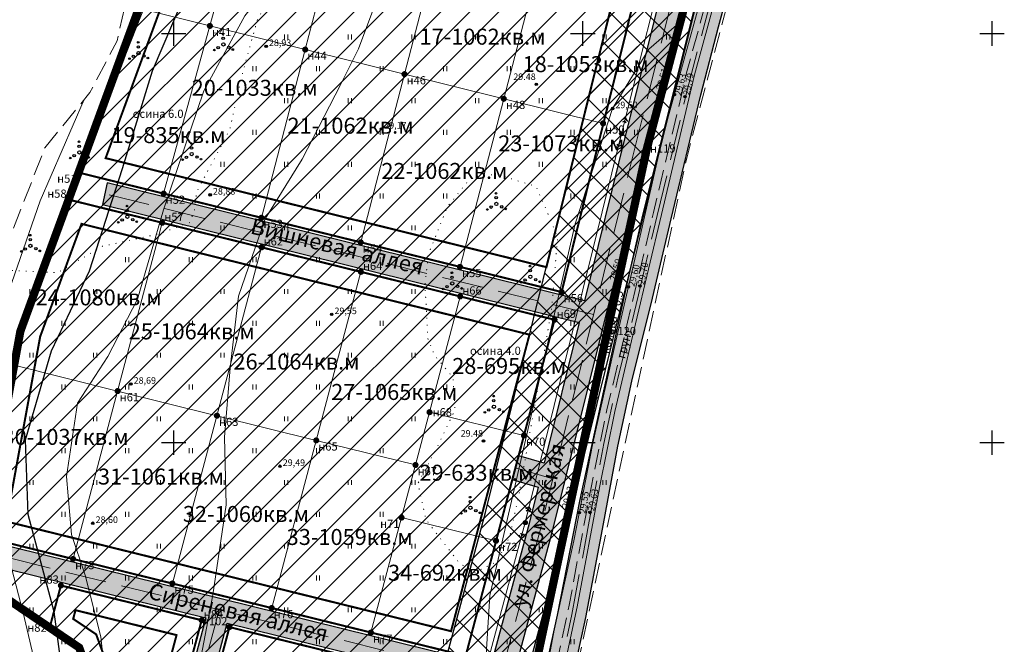
# Model space of a CAD drawing. Units: metres. Extents: x 2196604 to 2196968, y 629241 to 629886.
# Drawn here: x 2196727 to 2196968, y 629395 to 629547 of the extents above; entities that cross this region are included whole.
import ezdxf
from ezdxf.enums import TextEntityAlignment as Align

# ---------------------------------------------------------------- set-up
doc = ezdxf.new("R2010")
doc.units = ezdxf.units.M
doc.header["$MEASUREMENT"] = 0
for name, pattern in [('g_01x1', [2, 1, -1]), ('g_05x2', [7, 5, -2]), ('g_366', [1.7, 0.2, -1.5])]:
    doc.linetypes.add(name, pattern=pattern)
doc.layers.get('0').update_dxf_attribs({"linetype": 'CONTINUOUS'})
for name, color, linetype in [('02_Сетка', 7, 'CONTINUOUS'), ('07_Объекты электропередачи', 7, 'CONTINUOUS'), ('10_Границы покрытий и угодий', 7, 'CONTINUOUS'), ('11_Гидрография', 7, 'CONTINUOUS'), ('13_Растительность', 7, 'CONTINUOUS'), ('18_Зарамочное оформление', 7, 'CONTINUOUS'), ('61_Отметки высоты поверхности', 7, 'CONTINUOUS'), ('Text', 7, 'CONTINUOUS'), ('Vershina', 7, 'CONTINUOUS'), ('Красные линии', 1, 'CONTINUOUS'), ('Охранки', 7, 'CONTINUOUS'), ('ППТ_Граница проекта', 7, 'CONTINUOUS'), ('ППТ_Дороги', 7, 'CONTINUOUS'), ('ППТ_Оси', 7, 'CONTINUOUS')]:
    doc.layers.add(name, color=color, linetype=linetype)
for name, color, linetype, lineweight in [('19_Горизонтали', 42, 'CONTINUOUS', 20), ('ППТ_Названия улиц', 7, 'CONTINUOUS', 30), ('ППТ_Площади', 7, 'CONTINUOUS', 20), ('ППТ_Участки', 7, 'CONTINUOUS', 30)]:
    doc.layers.add(name, color=color, linetype=linetype, lineweight=lineweight)
doc.styles.add('LIKE11', font='bm431.shx')
doc.styles.add('LIKE17', font='d431.shx')
doc.styles.add('ПроГео', font='times.ttf')

# ---------------------------------------------------------------- blocks, each defined once
blk = doc.blocks.new('g_108a')
h = blk.add_hatch(color=255)
edge = h.paths.add_edge_path()
edge.add_arc((0, 0), 0.425, 0, 360)
edge = h.paths.add_edge_path(flags=16)
edge.add_arc((0, 0), 0.195, 0, 360)
h = blk.add_hatch(color=0)
edge = h.paths.add_edge_path()
edge.add_arc((0, 0), 0.12, 0, 360)
at = {"color": 0}
for radius in [0.5, 0.12]:
    blk.add_circle((0, 0), radius, dxfattribs=at)
blk = doc.blocks.new('g_115_2')
at = {"color": 0, "lineweight": 20}
blk.add_lwpolyline([(0, 0), (4, 0)], dxfattribs=at)
at = {"color": 0}
for points in [[(2.75, -0.49), (3.25, 0), (2.75, 0.49)], [(3.29, -0.71), (4, 0), (3.29, 0.71)]]:
    blk.add_lwpolyline(points, dxfattribs=at)
blk = doc.blocks.new('g_401')
at = {"color": 0, "lineweight": 20}
for points in [[(-0.4, 0), (-0.4, 1.2)], [(0.4, 0), (0.4, 1.2)]]:
    blk.add_lwpolyline(points, dxfattribs=at)
blk = doc.blocks.new('g_395_2')
h = blk.add_hatch(color=0)
h.paths.add_polyline_path([(-1.6, -0.75, 1), (-1, -0.75, 1)])
h.paths.add_polyline_path([(-2.05, -1.3, 1), (-2.45, -1.3, 1)])
h.paths.add_polyline_path([(1.6, -0.75, 1), (1, -0.75, 1)])
h.paths.add_polyline_path([(2.05, -1.3, 1), (2.45, -1.3, 1)])
h.paths.add_polyline_path([(0.3, 1.5, 1), (-0.3, 1.5, 1)])
h.paths.add_polyline_path([(0.2, 2.6, 1), (-0.2, 2.6, 1)])
at = {"color": 0}
for centre, radius in [((0, 2.6), 0.2), ((0, 0), 0.4), ((0, 1.5), 0.3), ((-2.25, -1.3), 0.2), ((-1.3, -0.75), 0.3), ((1.3, -0.75), 0.3), ((2.25, -1.3), 0.2)]:
    blk.add_circle(centre, radius, dxfattribs=at)
blk = doc.blocks.new('g_330')
blk.add_hatch(color=0).paths.add_polyline_path([(-0.3, 0, 1), (0.3, 0, 1)])
at = {"color": 0}
blk.add_circle((0, 0), 0.3, dxfattribs=at)
blk = doc.blocks.new('g_012')
at = {"color": 92}
for points in [[(0, -3), (0, 3)], [(-3, 0), (3, 0)]]:
    blk.add_lwpolyline(points, dxfattribs=at)
blk = doc.blocks.new('point')
h = blk.add_hatch(color=7)
edge = h.paths.add_edge_path()
edge.add_arc((0, 0), 0.75, 0, 360)

msp = doc.modelspace()

# ---------------------------------------------------------------- hatches: boundary and pattern name
at = {"layer": 'Охранки', "linetype": 'Continuous', "lineweight": 30}
h = msp.add_hatch(dxfattribs=at)
h.set_pattern_fill('ANSI31', color=4, scale=40)
h.paths.add_polyline_path([(2196794.25, 629660.07), (2196789.45, 629640.04), (2196727.52, 629471.23), (2196716.5, 629411.08), (2196741.9, 629393.91), (2196747.24, 629379.3), (2196744.24, 629366.5), (2196715.85, 629336.8), (2196719.38, 629321.72), (2196727.97, 629308.18), (2196735.17, 629299.13), (2196758.51, 629294.61), (2196765.51, 629296.95), (2196785.79, 629302.26), (2196807.96, 629305.62), (2196821.23, 629303.36), (2196833, 629298.39), (2196843.4, 629351.41), (2196854.12, 629392.59), (2196870.98, 629471.28), (2196880.65, 629515.89), (2196892.61, 629561.16), (2196914.66, 629636.73), (2196928.44, 629680.1), (2196942.89, 629718.93), (2196946.22, 629733.17), (2196939.54, 629737.04), (2196920.83, 629754.1), (2196894.59, 629788.04), (2196873.91, 629752.63), (2196860.87, 629705.91), (2196859.03, 629661.25), (2196838.72, 629648.18), (2196814.38, 629661.98)])
h = msp.add_hatch(dxfattribs=at)
h.set_pattern_fill('ANSI37', color=30, scale=50)
h.paths.add_polyline_path([(2196825.56, 629290.85), (2196818.43, 629292.75), (2196807.5, 629295.44), (2196806.21, 629295.9), (2196814.74, 629328.56), (2196841.23, 629426.97), (2196864.76, 629521.92), (2196890, 629622.77), (2196917.86, 629723.93), (2196928.24, 629760.67), (2196945.15, 629746.93), (2196937.13, 629718.56), (2196909.34, 629617.69), (2196884.17, 629517.09), (2196860.59, 629421.97), (2196834.08, 629323.43)])
at = {"layer": 'ППТ_Дороги', "linetype": 'g_01x1', "lineweight": 30, "ltscale": 5}
h = msp.add_hatch(color=9, dxfattribs=at)
h.dxf.hatch_style = 1
h.paths.add_polyline_path([(2196938.91, 629700.34), (2196931.92, 629680), (2196926.07, 629662.26), (2196915.26, 629629.47), (2196905.08, 629596.92), (2196901.41, 629583.55), (2196892.51, 629551.39), (2196879.4, 629498.86), (2196876, 629483.92), (2196864.22, 629430.14), (2196858.68, 629401.87), (2196857.23, 629395.16), (2196852.53, 629373.33), (2196848.2, 629352.8), (2196846.92, 629346.94), (2196841.73, 629323.56), (2196837.26, 629310.86), (2196836.53, 629307.23), (2196827.31, 629309.41), (2196831.18, 629324.2), (2196857.69, 629422.72), (2196881.26, 629517.81), (2196906.44, 629618.45), (2196926.81, 629692.41), (2196928.58, 629698.82), (2196882.25, 629747.39), (2196879.93, 629742), (2196922.08, 629697.81), (2196904.16, 629632.78), (2196871.38, 629673.88), (2196872.95, 629663.25), (2196902.39, 629626.34), (2196900.64, 629619.98), (2196892.08, 629585.78), (2196857.64, 629639.12), (2196803.87, 629652.45), (2196802.57, 629647.21), (2196854.26, 629634.4), (2196890.28, 629578.61), (2196887.58, 629567.79), (2196778.9, 629594.77), (2196777.66, 629589.52), (2196886.27, 629562.55), (2196875.43, 629519.26), (2196865.36, 629478.62), (2196748.73, 629507.46), (2196747.57, 629502.19), (2196864.06, 629473.38), (2196855.53, 629438.95), (2196849.35, 629440.76), (2196847.73, 629434.98), (2196854.08, 629433.12), (2196851.88, 629424.22), (2196842.54, 629389.53), (2196725.51, 629418.42), (2196724.65, 629413.07), (2196772.82, 629401.18), (2196749.32, 629313.23), (2196755.38, 629315.01), (2196778.06, 629399.89), (2196841.14, 629384.32), (2196838.03, 629372.76), (2196834.18, 629373.61), (2196832.75, 629367.79), (2196836.47, 629366.96), (2196831.85, 629349.57), (2196828, 629350.5), (2196826.45, 629344.7), (2196830.23, 629343.79), (2196825.38, 629325.74), (2196824.32, 629321.72), (2196820.56, 629322.69), (2196819.03, 629316.89), (2196822.81, 629315.91), (2196819.95, 629304.99), (2196835.35, 629301.34), (2196833.57, 629292.45), (2196829.51, 629276.79), (2196836.27, 629275), (2196839.89, 629288.67), (2196841.49, 629295.7), (2196844.04, 629309.03), (2196848.46, 629321.59), (2196853.47, 629342.89), (2196856.77, 629358.21), (2196861.59, 629382.2), (2196865.72, 629401.29), (2196870.01, 629424.17), (2196873.57, 629443.14), (2196876.98, 629458.99), (2196882.01, 629479.32), (2196886.55, 629498.7), (2196893.84, 629529.01), (2196898.15, 629545.62), (2196902.58, 629561.85), (2196906.88, 629577.76), (2196911.8, 629594.93), (2196916.83, 629611.43), (2196921.93, 629627.35), (2196927.64, 629645.38), (2196933.74, 629663.07), (2196938.43, 629677.59), (2196944.55, 629694.42), (2196949.86, 629710.26), (2196955.27, 629727.8), (2196960.45, 629741.49), (2196953.9, 629743.97), (2196948.64, 629730.07), (2196939.33, 629701.82)])

# ---------------------------------------------------------------- linework, layer by layer
at = {"layer": '07_Объекты электропередачи', "color": 7, "linetype": 'Continuous', "lineweight": 20, "flags": 128}
msp.add_lwpolyline([(2196936.7, 629753.8), (2196927.49, 629721.25), (2196899.67, 629620.23), (2196874.46, 629519.5), (2196850.91, 629424.47), (2196824.41, 629325.99), (2196815.88, 629293.38)], dxfattribs=at)
at = {"layer": '10_Границы покрытий и угодий', "color": 7, "linetype": 'g_05x2', "lineweight": 0, "flags": 128}
msp.add_lwpolyline([(2196834.79, 629287.24), (2196836.11, 629292.76), (2196839.73, 629310.3), (2196844.07, 629322.77), (2196847.88, 629338.38), (2196852.04, 629357.37), (2196856.57, 629380.75), (2196861.64, 629404.26), (2196867.07, 629433.44), (2196870.87, 629452.06), (2196875.94, 629473.47), (2196882.27, 629500.23), (2196890.36, 629534.39), (2196904.87, 629587.51), (2196916.78, 629626.48), (2196933.32, 629676.66), (2196942.77, 629703.32), (2196948.94, 629722.91), (2196954.46, 629738.93)], dxfattribs=at)
at = {"layer": '10_Границы покрытий и угодий', "color": 7, "linetype": 'Continuous', "lineweight": 0, "flags": 128}
msp.add_lwpolyline([(2196836.69, 629286.6), (2196838.06, 629292.33), (2196841.66, 629309.77), (2196845.99, 629322.21), (2196849.83, 629337.93), (2196854, 629356.96), (2196858.53, 629380.35), (2196863.6, 629403.86), (2196869.04, 629433.06), (2196872.83, 629451.63), (2196877.89, 629473.01), (2196884.22, 629499.77), (2196892.3, 629533.9), (2196906.79, 629586.96), (2196918.69, 629625.87), (2196935.21, 629676.01), (2196944.67, 629702.68), (2196950.84, 629722.28), (2196956.23, 629737.92)], dxfattribs=at)
at = {"layer": '10_Границы покрытий и угодий', "color": 7, "linetype": 'g_366', "lineweight": 0, "flags": 128}
msp.add_lwpolyline([(2196722.05, 629486.28), (2196736.67, 629485.55), (2196747.58, 629491.99), (2196761.14, 629494.96), (2196768.91, 629497.77), (2196770.06, 629500.74), (2196770.56, 629505.2), (2196778.67, 629520.45), (2196781.88, 629534.59), (2196785.48, 629547.42), (2196790.16, 629555.69), (2196794.54, 629566.06), (2196758.67, 629575.7)], dxfattribs=at)
msp.add_lwpolyline([(2196849.47, 629431.81), (2196847.14, 629421.1), (2196843.99, 629414.94), (2196838.64, 629412.26), (2196834.8, 629414.59), (2196826.65, 629425.17), (2196824.67, 629434.02), (2196830.14, 629444.41), (2196833.75, 629452.09), (2196833.28, 629459.88), (2196828.74, 629465.35), (2196827.11, 629469.42), (2196826.41, 629482.6), (2196827.23, 629489.93), (2196831.83, 629501.56), (2196837.79, 629509), (2196844.12, 629509.56), (2196853.61, 629506.58), (2196858.83, 629494.3), (2196857.34, 629476.44)], close=True, dxfattribs=at)
at = {"layer": '11_Гидрография', "color": 92, "lineweight": 0, "flags": 128}
for points in [[(2196851, 629360.65), (2196858.02, 629398.18), (2196862.79, 629420.01), (2196867.42, 629443.86), (2196873.02, 629468.81), (2196877.93, 629489.94), (2196884.65, 629519.12), (2196899.61, 629573.48), (2196907.71, 629600.47), (2196915.85, 629629.53), (2196924.26, 629656.75), (2196928.94, 629671.76)], [(2196852.68, 629659.47), (2196856.11, 629647.8), (2196856.87, 629640.94), (2196862.7, 629632.84), (2196873.27, 629617.02), (2196882.07, 629608.86), (2196889.13, 629597.57), (2196893.08, 629583.84), (2196894.97, 629581.71), (2196896.8, 629579.62), (2196897.24, 629577.27), (2196891.94, 629557.84), (2196882.17, 629520.58), (2196874.63, 629489.04), (2196867.11, 629457), (2196863.2, 629435.05), (2196854.97, 629397.8), (2196847.64, 629362.5)]]:
    msp.add_lwpolyline(points, dxfattribs=at)
at = {"layer": '18_Зарамочное оформление', "color": 7, "linetype": 'g_05x2', "lineweight": 20, "flags": 128}
msp.add_lwpolyline([(2196957.38, 629736.98), (2196921.47, 629766.17), (2196900.2, 629781.71), (2196878.83, 629773.99), (2196866.45, 629756.75), (2196850.18, 629719.79), (2196853.04, 629678.83), (2196849.39, 629664.43), (2196846.42, 629661.97), (2196833.06, 629667.55), (2196812.63, 629673.34), (2196794.18, 629670.77), (2196783.57, 629651.67), (2196759.23, 629578.23), (2196751.16, 629542.18), (2196744.51, 629529.59), (2196733.48, 629516.03), (2196722.55, 629487.84), (2196708.44, 629443.48), (2196707.57, 629405.45), (2196722.87, 629392.43), (2196729.16, 629387.16), (2196736.89, 629376.17), (2196737.43, 629368.65), (2196729.23, 629362.2), (2196715.32, 629353.66), (2196706.13, 629341.43), (2196709.83, 629318.11), (2196719.81, 629302.37), (2196729.64, 629290.01), (2196759.19, 629284.29), (2196768.36, 629287.36), (2196787.81, 629292.45), (2196807.5, 629295.44), (2196818.43, 629292.75), (2196840.62, 629285.27), (2196853.15, 629349.19), (2196863.85, 629390.28), (2196880.76, 629469.17), (2196890.37, 629513.55), (2196902.24, 629558.48), (2196924.22, 629633.81), (2196937.9, 629676.84), (2196952.48, 629716.03)], close=True, dxfattribs=at)
at = {"layer": '19_Горизонтали', "color": 42, "linetype": 'Continuous', "lineweight": 20, "flags": 128}
for points, elevation in [([(2196731.75, 629383.48), (2196731.71, 629387.53), (2196728.19, 629402.41), (2196723.14, 629421.84), (2196720.84, 629438.42), (2196725.44, 629465.04), (2196737.07, 629497.85), (2196760.83, 629557.99), (2196774.59, 629582.32), (2196796.35, 629620.21), (2196817.8, 629657.19), (2196830.12, 629668.38)], 27.5), ([(2196767.9, 629318.41), (2196766.85, 629319.48), (2196757.5, 629329.66), (2196751.12, 629344), (2196749.15, 629378.15), (2196747.22, 629396.53), (2196743.36, 629411.59), (2196740.03, 629421.57), (2196738.76, 629435.69), (2196741.47, 629453.69), (2196748.86, 629465.02), (2196756.13, 629479.09), (2196762.54, 629500.87), (2196772.4, 629529.99), (2196782.37, 629548.32), (2196796.78, 629566.54), (2196805.91, 629578.3), (2196819.84, 629602.97), (2196830.56, 629624.26), (2196844.73, 629643.51), (2196854.01, 629654.96)], 28.5), ([(2196770.84, 629387.06), (2196774.57, 629406.83), (2196777.78, 629428.82), (2196777.38, 629445.37), (2196778.77, 629462.29), (2196780.86, 629479.82), (2196787.38, 629498.68), (2196796.41, 629513.28), (2196805.75, 629531.44), (2196810.2, 629540.23), (2196816.11, 629556.23), (2196822.06, 629571.31), (2196835.23, 629594.07), (2196837.64, 629599.73), (2196840.17, 629615), (2196843.65, 629621.89), (2196851.2, 629628.45), (2196861.05, 629635.13)], 29), ([(2196841.75, 629336.07), (2196840.55, 629340.44), (2196839.49, 629361.94), (2196842.3, 629406.61), (2196863.15, 629497.45), (2196872.27, 629525.67), (2196881.1, 629540.13), (2196889.12, 629547.09)], 29.5), ([(2196718.15, 629396.45), (2196716.28, 629408.05), (2196713.85, 629427.3), (2196717.02, 629459.17), (2196732.33, 629503.06), (2196743.13, 629527.88)], 27)]:
    msp.add_lwpolyline(points, dxfattribs=dict(at, elevation=elevation))
at = {"layer": '19_Горизонтали', "color": 42, "linetype": 'Continuous', "lineweight": 30, "elevation": 28, "flags": 128}
msp.add_lwpolyline([(2196757.19, 629313.94), (2196748.33, 629326.64), (2196741.49, 629345.34), (2196740.15, 629370.01), (2196735.76, 629402.63), (2196729.41, 629426.41), (2196728.8, 629444.65), (2196735.15, 629466.48), (2196744.42, 629486.01), (2196752.48, 629511.01), (2196759.82, 629534.88), (2196767.4, 629552.73), (2196785.83, 629578.75), (2196807.57, 629613.53), (2196825.87, 629640), (2196844.06, 629662.96)], dxfattribs=at)
at = {"layer": 'Красные линии', "lineweight": 30, "const_width": 0.5}
for points in [[(2196880.24, 629563.22), (2196771.2, 629590.29), (2196741.75, 629510.01), (2196859.8, 629480.82)], [(2196858.08, 629474.03), (2196739.32, 629503.4), (2196727.52, 629471.23), (2196718.32, 629421.02), (2196836.36, 629391.88)], [(2196745.41, 629371.56), (2196747.24, 629379.3), (2196741.9, 629393.91), (2196734.69, 629398.79), (2196737.42, 629409.09), (2196771.83, 629400.6), (2196748.42, 629312.97), (2196726.13, 629311.08), (2196723.44, 629315.31), (2196722.77, 629319.1), (2196722.73, 629344), (2196744.24, 629366.5)]]:
    msp.add_lwpolyline(points, close=True, dxfattribs=at)
at = {"layer": 'Красные линии', "color": 5, "lineweight": 30, "const_width": 0.5}
for points in [[(2196874.18, 629559.58), (2196774.35, 629584.36), (2196748.36, 629513.53), (2196856.08, 629486.89)], [(2196851.95, 629470.4), (2196742.47, 629497.47), (2196732.36, 629469.91), (2196724.09, 629424.74), (2196832.78, 629397.92)], [(2196750.28, 629370.42), (2196752.45, 629379.61), (2196746.04, 629397.15), (2196740.43, 629400.94), (2196740.99, 629403.06), (2196765.69, 629396.97), (2196744.5, 629317.66), (2196728.73, 629316.32), (2196728.19, 629317.16), (2196727.77, 629319.55), (2196727.74, 629342), (2196748.81, 629364.04)]]:
    msp.add_lwpolyline(points, close=True, dxfattribs=at)
at = {"layer": 'Красные линии', "linetype": 'Continuous', "lineweight": 30, "const_width": 0.5}
msp.add_lwpolyline([(2196778.63, 629398.92), (2196837.09, 629384.49), (2196817.12, 629309.75), (2196791.76, 629315.78), (2196788.59, 629315.86), (2196770.56, 629316.34), (2196756.28, 629315.27)], close=True, dxfattribs=at)
at = {"layer": 'Охранки', "color": 30, "linetype": 'Continuous', "lineweight": 30}
msp.add_lwpolyline([(2196825.56, 629290.85), (2196818.43, 629292.75), (2196807.5, 629295.44), (2196806.21, 629295.9), (2196814.74, 629328.56), (2196841.23, 629426.97), (2196864.76, 629521.92), (2196890, 629622.77), (2196917.86, 629723.93), (2196928.24, 629760.67), (2196945.15, 629746.93), (2196937.13, 629718.56), (2196909.34, 629617.69), (2196884.17, 629517.09), (2196860.59, 629421.97), (2196834.08, 629323.43)], close=True, dxfattribs=at)
at = {"layer": 'ППТ_Граница проекта', "color": 230, "linetype": 'g_05x2', "lineweight": 20, "const_width": 2}
msp.add_lwpolyline([(2196794.25, 629660.07), (2196789.45, 629640.04), (2196727.52, 629471.23), (2196716.5, 629411.08), (2196741.9, 629393.91), (2196747.24, 629379.3), (2196744.24, 629366.5), (2196715.85, 629336.8), (2196719.38, 629321.72), (2196727.97, 629308.18), (2196735.17, 629299.13), (2196758.51, 629294.61), (2196765.51, 629296.95), (2196785.79, 629302.26), (2196807.96, 629305.62), (2196821.23, 629303.36), (2196833, 629298.39), (2196843.4, 629351.41), (2196854.12, 629392.59), (2196870.98, 629471.28), (2196880.65, 629515.89), (2196892.61, 629561.16), (2196914.66, 629636.73), (2196928.44, 629680.1)], dxfattribs=at)
at = {"layer": 'ППТ_Дороги', "lineweight": 30}
for points in [[(2196926.07, 629662.26), (2196915.26, 629629.47), (2196905.08, 629596.92), (2196901.41, 629583.55), (2196892.51, 629551.39), (2196879.4, 629498.86), (2196876, 629483.92), (2196864.22, 629430.14), (2196858.68, 629401.87), (2196857.23, 629395.16), (2196852.53, 629373.33), (2196848.2, 629352.8), (2196846.92, 629346.94), (2196841.73, 629323.56), (2196837.26, 629310.86), (2196836.53, 629307.23), (2196827.31, 629309.41), (2196831.18, 629324.2), (2196857.69, 629422.72), (2196881.26, 629517.81), (2196906.44, 629618.45), (2196926.81, 629692.41)], [(2196861.59, 629382.2), (2196865.72, 629401.29), (2196870.01, 629424.17), (2196873.57, 629443.14), (2196876.98, 629458.99), (2196882.01, 629479.32), (2196886.55, 629498.7), (2196893.84, 629529.01), (2196898.15, 629545.62), (2196902.58, 629561.85), (2196906.88, 629577.76), (2196911.8, 629594.93), (2196916.83, 629611.43), (2196921.93, 629627.35), (2196927.64, 629645.38), (2196933.74, 629663.07)], [(2196886.27, 629562.55), (2196875.43, 629519.26), (2196865.36, 629478.62), (2196748.73, 629507.46), (2196747.57, 629502.19), (2196864.06, 629473.38), (2196855.53, 629438.95), (2196849.35, 629440.76), (2196847.73, 629434.98), (2196854.08, 629433.12), (2196851.88, 629424.22), (2196842.54, 629389.53), (2196725.51, 629418.42)], [(2196724.65, 629413.07), (2196772.82, 629401.18), (2196749.32, 629313.23)], [(2196755.38, 629315.01), (2196778.06, 629399.89), (2196841.14, 629384.32)]]:
    msp.add_lwpolyline(points, dxfattribs=at)
at = {"layer": 'ППТ_Оси', "color": 141, "linetype": 'g_05x2', "lineweight": 20, "ltscale": 2}
for points in [[(2196925.33, 629698.31), (2196903.54, 629619.21), (2196878.34, 629518.54), (2196854.78, 629423.47), (2196828.28, 629324.97), (2196823.63, 629307.2), (2196839.41, 629303.46)], [(2196832.89, 629275.89), (2196836.49, 629289.51), (2196838.06, 629296.42), (2196840.65, 629309.94), (2196845.09, 629322.57), (2196850.06, 629343.66), (2196853.34, 629358.93), (2196858.16, 629382.91), (2196862.29, 629401.98), (2196866.57, 629424.81), (2196870.14, 629443.83), (2196873.57, 629459.77), (2196878.6, 629480.14), (2196883.15, 629499.51), (2196890.44, 629529.85), (2196894.77, 629546.52), (2196899.2, 629562.77), (2196903.51, 629578.7), (2196908.44, 629595.93), (2196913.49, 629612.47), (2196918.59, 629628.41), (2196924.32, 629646.48), (2196930.42, 629664.17)], [(2196857.68, 629435.18), (2196848.5, 629437.88)], [(2196725.08, 629415.74), (2196844.75, 629386.21)], [(2196776.12, 629403.09), (2196752.35, 629314.12)]]:
    msp.add_lwpolyline(points, dxfattribs=at)
at = {"layer": 'ППТ_Оси', "color": 141, "linetype": 'g_05x2', "lineweight": 20, "ltscale": 2, "elevation": -11.08}
msp.add_lwpolyline([(2196867.62, 629475.28), (2196748.01, 629504.86)], dxfattribs=at)
at = {"layer": 'ППТ_Участки', "color": 92, "linetype": 'Continuous', "lineweight": 20}
for points in [[(2196928.44, 629680.1), (2196914.66, 629636.73), (2196892.61, 629561.16), (2196880.65, 629515.89), (2196870.98, 629471.28), (2196854.12, 629392.59)], [(2196718.32, 629421.02), (2196740.4, 629415.57), (2196764.67, 629409.58), (2196788.95, 629403.59), (2196813.2, 629397.6), (2196836.36, 629391.88), (2196843.77, 629420.02), (2196850.59, 629445.75), (2196858.08, 629474.03), (2196835.02, 629479.74), (2196810.74, 629485.74), (2196786.47, 629491.74), (2196762.2, 629497.74), (2196739.32, 629503.4), (2196741.75, 629510.01), (2196762.54, 629504.87), (2196786.43, 629498.96), (2196810.7, 629492.96), (2196834.97, 629486.96), (2196859.8, 629480.82), (2196869.94, 629522.03), (2196880.24, 629563.22)], [(2196762.92, 629367.22), (2196771.83, 629400.6), (2196737.42, 629409.09), (2196734.69, 629398.79), (2196716.5, 629411.08)], [(2196807.52, 629391.79), (2196778.63, 629398.92), (2196771.8, 629373.34)]]:
    msp.add_lwpolyline(points, dxfattribs=at)
for points in [[(2196771.2, 629590.29), (2196785.12, 629586.84), (2196773.83, 629545.85), (2196756.47, 629550.15)], [(2196807.84, 629581.2), (2196785.12, 629586.84), (2196773.83, 629545.85), (2196797.13, 629540.07)], [(2196832.1, 629575.17), (2196807.84, 629581.2), (2196797.13, 629540.07), (2196821.4, 629534.06)], [(2196856.37, 629569.15), (2196832.1, 629575.17), (2196821.4, 629534.06), (2196845.67, 629528.04)], [(2196880.24, 629563.22), (2196856.37, 629569.15), (2196845.67, 629528.04), (2196869.94, 629522.03)], [(2196773.83, 629545.85), (2196756.47, 629550.15), (2196741.75, 629510.01), (2196762.54, 629504.87)], [(2196797.13, 629540.07), (2196773.83, 629545.85), (2196762.54, 629504.87), (2196786.43, 629498.96)], [(2196821.4, 629534.06), (2196797.13, 629540.07), (2196786.43, 629498.96), (2196810.7, 629492.96)], [(2196845.67, 629528.04), (2196821.4, 629534.06), (2196810.7, 629492.96), (2196834.97, 629486.96)], [(2196869.94, 629522.03), (2196845.67, 629528.04), (2196834.97, 629486.96), (2196859.8, 629480.82)], [(2196762.2, 629497.74), (2196739.32, 629503.4), (2196727.52, 629471.23), (2196726, 629462.91), (2196751.3, 629456.62)], [(2196786.47, 629491.74), (2196762.2, 629497.74), (2196751.3, 629456.62), (2196775.57, 629450.59)], [(2196810.74, 629485.74), (2196786.47, 629491.74), (2196775.57, 629450.59), (2196799.83, 629444.56)], [(2196835.02, 629479.74), (2196810.74, 629485.74), (2196799.83, 629444.56), (2196824.1, 629438.54), (2196827.52, 629451.44)], [(2196858.08, 629474.03), (2196835.02, 629479.74), (2196827.52, 629451.44), (2196850.59, 629445.75)], [(2196726, 629462.91), (2196751.3, 629456.62), (2196740.4, 629415.57), (2196718.32, 629421.02)], [(2196775.57, 629450.59), (2196751.3, 629456.62), (2196740.4, 629415.57), (2196764.67, 629409.58)], [(2196850.59, 629445.75), (2196827.52, 629451.44), (2196824.1, 629438.54), (2196820.69, 629425.68), (2196843.77, 629420.02)], [(2196799.83, 629444.56), (2196775.57, 629450.59), (2196764.67, 629409.58), (2196788.95, 629403.59)], [(2196824.1, 629438.54), (2196799.83, 629444.56), (2196788.95, 629403.59), (2196813.2, 629397.6), (2196820.69, 629425.68)], [(2196843.77, 629420.02), (2196820.69, 629425.68), (2196813.2, 629397.6), (2196836.36, 629391.88)], [(2196745.41, 629371.56), (2196747.24, 629379.3), (2196741.9, 629393.91), (2196734.69, 629398.79), (2196737.42, 629409.09), (2196771.83, 629400.6), (2196762.92, 629367.22)], [(2196778.63, 629398.92), (2196807.52, 629391.79), (2196800.87, 629366.05), (2196771.8, 629373.34)]]:
    msp.add_lwpolyline(points, close=True, dxfattribs=at)

# ---------------------------------------------------------------- block references
at = {"layer": '02_Сетка', "color": 7, "linetype": 'Continuous', "lineweight": 15}
for p in [(2196765, 629544), (2196865, 629544), (2196965, 629544), (2196765, 629444), (2196865, 629444), (2196965, 629444)]:
    msp.add_blockref('g_012', p, dxfattribs=at)
at = {"layer": '07_Объекты электропередачи', "color": 7, "linetype": 'Continuous', "lineweight": 20}
for name, p, rotation in [('g_115_2', (2196874.46, 629519.5), 75.82275158434584), ('g_115_2', (2196874.46, 629519.5), 255.9428134048635), ('g_108a', (2196874.46, 629519.5), 245.9509883846533), ('g_115_2', (2196850.91, 629424.47), 76.00422356879955), ('g_115_2', (2196850.91, 629424.47), 254.9334080249766), ('g_108a', (2196850.91, 629424.47), 245.9509883846533)]:
    msp.add_blockref(name, p, dxfattribs=dict(at, rotation=rotation))
at = {"layer": '13_Растительность', "color": 7, "lineweight": 20}
for p, rotation in [((2196777.14, 629541.31), 1.782659934048853), ((2196756.4, 629539.22), 1.782659934048853), ((2196741.94, 629514.93), 1.782659934048954), ((2196769.39, 629514.51), 1.782659934048954), ((2196843.85, 629502.35), 1.782659934048935), ((2196753.67, 629499.22), 1.78265993404893), ((2196729.99, 629492.1), 1.782659934048954), ((2196852.16, 629484.55), 1.782659934048847), ((2196833.07, 629482.91), 1.782659934048847), ((2196843.26, 629452.78), 1.782659934048849), ((2196837.52, 629428.08), 1.782659934049255)]:
    msp.add_blockref('g_395_2', p, dxfattribs=dict(at, rotation=rotation))
at = {"layer": '13_Растительность', "color": 7, "linetype": 'Continuous', "lineweight": 20}
for p in [(2196792.48, 629542.56), (2196808.04, 629542.56), (2196823.6, 629542.56), (2196839.15, 629542.56), (2196854.71, 629542.56), (2196870.27, 629542.56), (2196885.82, 629542.56), (2196784.71, 629534.78), (2196800.26, 629534.78), (2196815.82, 629534.78), (2196831.37, 629534.78), (2196846.93, 629534.78), (2196862.49, 629534.78), (2196878.04, 629534.78), (2196792.48, 629527), (2196808.04, 629527), (2196823.6, 629527), (2196839.15, 629527), (2196854.71, 629527), (2196870.27, 629527), (2196784.71, 629519.22), (2196800.26, 629519.22), (2196815.82, 629519.22), (2196831.37, 629519.22), (2196846.93, 629519.22), (2196862.49, 629519.22), (2196878.04, 629519.22), (2196776.93, 629511.44), (2196792.48, 629511.44), (2196808.04, 629511.44), (2196823.6, 629511.44), (2196839.15, 629511.44), (2196854.71, 629511.44), (2196870.27, 629511.44), (2196784.71, 629503.67), (2196800.26, 629503.67), (2196815.82, 629503.67), (2196831.37, 629503.67), (2196862.49, 629503.67), (2196776.93, 629495.89), (2196792.48, 629495.89), (2196808.04, 629495.89), (2196823.6, 629495.89), (2196870.27, 629495.89), (2196753.59, 629488.11), (2196769.15, 629488.11), (2196784.71, 629488.11), (2196800.26, 629488.11), (2196815.82, 629488.11), (2196862.49, 629488.11), (2196730.26, 629480.33), (2196745.82, 629480.33), (2196761.37, 629480.33), (2196776.93, 629480.33), (2196792.48, 629480.33), (2196808.04, 629480.33), (2196823.6, 629480.33), (2196870.27, 629480.33), (2196738.04, 629472.55), (2196753.59, 629472.55), (2196769.15, 629472.55), (2196784.71, 629472.55), (2196800.26, 629472.55), (2196815.82, 629472.55), (2196862.49, 629472.55), (2196730.26, 629464.78), (2196745.82, 629464.78), (2196761.37, 629464.78), (2196776.93, 629464.78), (2196792.48, 629464.78), (2196808.04, 629464.78), (2196823.6, 629464.78), (2196738.04, 629457), (2196753.59, 629457), (2196769.15, 629457), (2196784.71, 629457), (2196800.26, 629457), (2196815.82, 629457), (2196831.37, 629457), (2196862.49, 629457), (2196730.26, 629449.22), (2196745.82, 629449.22), (2196761.37, 629449.22), (2196776.93, 629449.22), (2196792.48, 629449.22), (2196808.04, 629449.22), (2196823.6, 629449.22), (2196854.71, 629449.22), (2196738.04, 629441.44), (2196753.59, 629441.44), (2196769.15, 629441.44), (2196784.71, 629441.44), (2196800.26, 629441.44), (2196815.82, 629441.44), (2196862.49, 629441.44), (2196730.26, 629433.66), (2196745.82, 629433.66), (2196761.37, 629433.66), (2196776.93, 629433.66), (2196792.48, 629433.66), (2196808.04, 629433.66), (2196823.6, 629433.66), (2196854.71, 629433.66), (2196870.27, 629433.66), (2196738.04, 629425.88), (2196753.59, 629425.88), (2196769.15, 629425.88), (2196784.71, 629425.88), (2196800.26, 629425.88), (2196815.82, 629425.88), (2196730.26, 629418.11), (2196745.82, 629418.11), (2196761.37, 629418.11), (2196776.93, 629418.11), (2196792.48, 629418.11), (2196808.04, 629418.11), (2196823.6, 629418.11), (2196854.71, 629418.11), (2196738.04, 629410.33), (2196753.59, 629410.33), (2196769.15, 629410.33), (2196784.71, 629410.33), (2196800.26, 629410.33), (2196815.82, 629410.33), (2196831.37, 629410.33), (2196846.93, 629410.33), (2196730.26, 629402.55), (2196745.82, 629402.55), (2196761.37, 629402.55), (2196776.93, 629402.55), (2196792.48, 629402.55), (2196808.04, 629402.55), (2196823.6, 629402.55), (2196839.15, 629402.55), (2196854.71, 629402.55), (2196738.04, 629394.77), (2196753.59, 629394.77), (2196769.15, 629394.77), (2196784.71, 629394.77), (2196800.26, 629394.77), (2196815.82, 629394.77), (2196831.37, 629394.77), (2196846.93, 629394.77), (2196862.49, 629394.77)]:
    msp.add_blockref('g_401', p, dxfattribs=at)
at = {"layer": '61_Отметки высоты поверхности', "color": 7, "linetype": 'Continuous', "lineweight": 0}
for p in [(2196787.6, 629540.87, 28.93), (2196853.6, 629531.59), (2196884.53, 629529.59), (2196887.38, 629529.03), (2196889.98, 629528.56, 0.07), (2196872.27, 629525.67, 29.5), (2196815.77, 629520.68, 29.17), (2196773.91, 629504.56, 28.88), (2196873.2, 629482.93), (2196878.93, 629482.27, 0.07), (2196876.1, 629482.08), (2196803.61, 629475.35, 29.55), (2196754.52, 629458.33, 28.69), (2196840.72, 629444.42), (2196790.96, 629438.24, 29.49), (2196861.5, 629427.38), (2196864.12, 629426.89), (2196866.71, 629426.94, 0.07), (2196745.22, 629424.31, 28.6)]:
    msp.add_blockref('g_330', p, dxfattribs=at)
at = {"layer": 'Vershina', "xscale": 0.9999940990626944, "yscale": 0.9999940990626944, "zscale": 0.9999940990626944}
for p in [(2196773.83, 629545.85), (2196797.13, 629540.07), (2196821.4, 629534.06), (2196845.67, 629528.04), (2196869.94, 629522.03), (2196880.65, 629515.89), (2196741.75, 629510.01), (2196739.32, 629503.4), (2196762.54, 629504.87), (2196786.43, 629498.96), (2196762.2, 629497.74), (2196786.47, 629491.74), (2196810.7, 629492.96), (2196834.97, 629486.96), (2196810.74, 629485.74), (2196835.02, 629479.74), (2196859.8, 629480.82), (2196858.08, 629474.03), (2196727.52, 629471.23), (2196870.98, 629471.28), (2196751.3, 629456.62), (2196775.57, 629450.59), (2196827.52, 629451.44), (2196850.59, 629445.75), (2196799.83, 629444.56), (2196824.1, 629438.54), (2196820.69, 629425.68), (2196843.77, 629420.02), (2196740.4, 629415.57), (2196764.67, 629409.58), (2196737.42, 629409.09), (2196788.95, 629403.59), (2196771.83, 629400.6), (2196734.69, 629398.79), (2196778.63, 629398.92), (2196813.2, 629397.6)]:
    msp.add_blockref('point', p, dxfattribs=at)

# ---------------------------------------------------------------- texts
at = {"layer": '10_Границы покрытий и угодий', "color": 7, "linetype": 'Continuous', "lineweight": 0, "style": 'LIKE11'}
msp.add_text('грунт', height=2, rotation=75.3835, dxfattribs=at).set_placement((2196875.27, 629464.38))
at = {"layer": '11_Гидрография', "color": 92, "lineweight": 0, "style": 'LIKE17'}
msp.add_text('0.5', height=2, rotation=76.5346, dxfattribs=at).set_placement((2196874.07, 629477.24))
at = {"layer": '11_Гидрография', "color": 7, "lineweight": 0, "style": 'LIKE11'}
msp.add_text('канава', height=2, rotation=76.3965, dxfattribs=at).set_placement((2196871.27, 629465.63))
at = {"layer": '13_Растительность', "color": 7, "lineweight": 15, "style": 'LIKE11'}
for s, p in [('осина 6.0', (2196754.98, 629523.38)), ('осина 4.0', (2196837.41, 629465.46))]:
    msp.add_text(s, height=2, dxfattribs=at).set_placement(p)
at = {"layer": '61_Отметки высоты поверхности', "color": 7, "lineweight": 0, "style": 'LIKE17'}
for s, p in [('28,93', (2196788.28, 629540.93)), ('29.48', (2196848.01, 629532.63, -32.58)), ('29,50', (2196872.95, 629525.74)), ('29,17', (2196816.46, 629520.75)), ('28,88', (2196774.59, 629504.63)), ('29,55', (2196804.29, 629475.41)), ('28,69', (2196755.21, 629458.4)), ('29.48', (2196835.13, 629445.46, -32.58)), ('29,49', (2196791.65, 629438.31)), ('28,60', (2196745.91, 629424.38))]:
    msp.add_text(s, height=1.6, dxfattribs=at).set_placement(p)
for s, rotation, p in [('29,51', 75.1006, (2196884.4, 629530.05, -29.72)), ('29,63', 75.1006, (2196888.91, 629528.69, -29.72)), ('29,79', 78.6815, (2196891.03, 629528.81, -29.72)), ('29,50', 75.1006, (2196873.07, 629483.39, -29.72)), ('29,60', 75.1006, (2196877.58, 629482.03, -29.72)), ('29,70', 78.6815, (2196879.97, 629482.52, -29.72)), ('29,43', 75.1006, (2196861.38, 629427.83, -29.72)), ('29,55', 80.956, (2196865.62, 629426.59, -29.72)), ('29,63', 78.6815, (2196867.76, 629427.19, -29.72))]:
    msp.add_text(s, height=1.6, rotation=rotation, dxfattribs=at).set_placement(p)
at = {"layer": 'Text', "style": 'ПроГео'}
for s, p in [('н41', (2196774.33, 629545.35)), ('н44', (2196797.63, 629539.57)), ('н46', (2196821.9, 629533.56)), ('н48', (2196846.17, 629527.54)), ('н50', (2196870.44, 629521.53)), ('н52', (2196763.04, 629504.37)), ('н53', (2196786.93, 629498.46)), ('н54', (2196811.2, 629492.46)), ('н55', (2196835.47, 629486.46)), ('н56', (2196860.3, 629480.32)), ('н61', (2196751.8, 629456.12)), ('н63', (2196776.07, 629450.09)), ('н65', (2196800.33, 629444.06)), ('н70', (2196851.09, 629445.25)), ('н67', (2196824.6, 629438.04)), ('н72', (2196844.27, 629419.52)), ('н73', (2196740.9, 629415.07)), ('н75', (2196765.17, 629409.08)), ('н76', (2196789.45, 629403.09)), ('н77', (2196813.7, 629397.1))]:
    msp.add_text(s, height=2, dxfattribs=at).set_placement(p, align=Align.TOP_LEFT)
for s, p in [('н119', (2196881.4, 629515.89)), ('н120', (2196871.73, 629471.28)), ('н68', (2196828.27, 629451.44))]:
    msp.add_text(s, height=2, dxfattribs=at).set_placement(p, align=Align.MIDDLE_LEFT)
for s, p in [('н51', (2196741.25, 629509.51)), ('н71', (2196820.19, 629425.18))]:
    msp.add_text(s, height=2, dxfattribs=at).set_placement(p, align=Align.TOP_RIGHT)
for s, p in [('н58', (2196738.82, 629503.23)), ('н83', (2196736.92, 629408.92)), ('н102', (2196778.13, 629398.75))]:
    msp.add_text(s, height=2, dxfattribs=at).set_placement(p, align=Align.BOTTOM_RIGHT)
for s, p in [('н57', (2196762.7, 629497.57)), ('н62', (2196786.97, 629491.57)), ('н64', (2196811.24, 629485.57)), ('н66', (2196835.52, 629479.57)), ('н69', (2196858.58, 629473.86)), ('н84', (2196772.33, 629400.43))]:
    msp.add_text(s, height=2, dxfattribs=at).set_placement(p, align=Align.BOTTOM_LEFT)
msp.add_text('н82', height=2, dxfattribs=at).set_placement((2196733.94, 629398.79), align=Align.MIDDLE_RIGHT)
at = {"layer": 'ППТ_Названия улиц', "color": 7, "char_height": 3.9055, "attachment_point": 1}
for s, insert, rotation in [('{\\fArial|b1|i0|c204|p34;Вишневая аллея}', (2196784.44, 629498.95), 346.3446), ('{\\fArial|b1|i0|c204|p34;ул. Фермерская}', (2196847.27, 629404.41, 27.5), 76.3446), ('{\\fArial|b1|i0|c204|p34;Сиреневая аллея}', (2196759.43, 629409.75, 27.5), 346.3446)]:
    msp.add_mtext(s, dxfattribs=dict(at, insert=insert, rotation=rotation))
at = {"layer": 'ППТ_Площади', "color": 1, "char_height": 3.9055, "attachment_point": 1}
for s, insert in [('{\\fArial|b1|i0|c204|p34;17-1062кв.м}', (2196825.07, 629545.17, 27.5)), ('{\\fArial|b1|i0|c204|p34;18-1053кв.м}', (2196850.27, 629538.46)), ('{\\fArial|b1|i0|c204|p34;20-1033кв.м}', (2196769.38, 629532.68)), ('{\\fArial|b1|i0|c204|p34;21-1062кв.м}', (2196792.8, 629523.42)), ('{\\fArial|b1|i0|c204|p34;19-835кв.м}', (2196749.79, 629521.11, 27.5)), ('{\\fArial|b1|i0|c204|p34;23-1073кв.м}', (2196844.31, 629519.08)), ('{\\fArial|b1|i0|c204|p34;22-1062кв.м}', (2196815.75, 629512.36)), ('{\\fArial|b1|i0|c204|p34;24-1080кв.м}', (2196731.25, 629481.45, 27.5)), ('{\\fArial|b1|i0|c204|p34;25-1064кв.м}', (2196753.99, 629473.15)), ('{\\fArial|b1|i0|c204|p34;26-1064кв.м}', (2196779.59, 629465.77)), ('{\\fArial|b1|i0|c204|p34;28-695кв.м}', (2196833.06, 629464.69)), ('{\\fArial|b1|i0|c204|p34;27-1065кв.м}', (2196803.48, 629458.34)), ('{\\fArial|b1|i0|c204|p34;30-1037кв.м}', (2196723.15, 629447.36)), ('{\\fArial|b1|i0|c204|p34;31-1061кв.м}', (2196746.48, 629437.66)), ('{\\fArial|b1|i0|c204|p34;29-633кв.м}', (2196825.06, 629438.6)), ('{\\fArial|b1|i0|c204|p34;32-1060кв.м}', (2196767.23, 629428.52)), ('{\\fArial|b1|i0|c204|p34;33-1059кв.м}', (2196792.6, 629422.9)), ('{\\fArial|b1|i0|c204|p34;34-692кв.м}', (2196817.37, 629414.16))]:
    msp.add_mtext(s, dxfattribs=dict(at, insert=insert))

doc.saveas('drawing.dxf')
